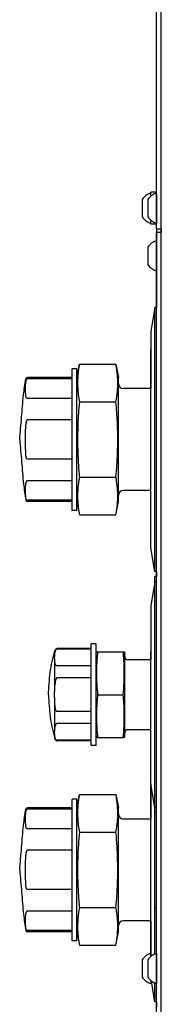
# Model space of a CAD drawing. Units: millimetres. Extents: x -1303 to 3008, y -2052 to 1703.
# Drawn here: x -344 to -299, y -65 to 244 of the extents above; entities that cross this region are included whole.
import ezdxf

# ---------------------------------------------------------------- set-up
doc = ezdxf.new("R2010")
doc.units = ezdxf.units.MM
doc.linetypes.add('K5LT_BASIC', pattern=[0])
doc.layers.add('Системный слой (1)', color=252, linetype='Continuous')

# ---------------------------------------------------------------- blocks, each defined once
blk = doc.blocks.new('U2')
at = {"layer": 'Системный слой (1)', "linetype": 'K5LT_BASIC'}
for p, q in [((-302.31, 4.29), (-302.31, -6.78)), ((-302.31, -49.96), (-302.31, 4.29)), ((-302.31, -38.78), (-302.31, -49.96))]:
    blk.add_line(p, q, dxfattribs=at)
blk = doc.blocks.new('U3')
at = {"layer": 'Системный слой (1)', "linetype": 'K5LT_BASIC'}
for p, q in [((-301.06, -4.71), (-301.06, -3.21)), ((-301.06, -49.21), (-301.06, -34.71)), ((-301.06, -64.28), (-301.06, -58.35))]:
    blk.add_line(p, q, dxfattribs=at)
blk = doc.blocks.new('U5')
at = {"layer": 'Системный слой (1)', "linetype": 'K5LT_BASIC'}
for p, q in [((-302.31, 60.29), (-302.31, 43.29)), ((-302.31, 4.29), (-302.31, 45.82))]:
    blk.add_line(p, q, dxfattribs=at)
blk = doc.blocks.new('U6')
at = {"layer": 'Системный слой (1)', "linetype": 'K5LT_BASIC'}
for p, q in [((-301.06, 49.45), (-301.06, 67.79)), ((-301.06, -3.21), (-301.06, 49.45))]:
    blk.add_line(p, q, dxfattribs=at)
blk = doc.blocks.new('U9')
at = {"layer": 'Системный слой (1)', "linetype": 'K5LT_BASIC'}
for p, q in [((-302.31, 146.49), (-302.31, 128.49)), ((-302.31, 78.49), (-302.31, 140.83))]:
    blk.add_line(p, q, dxfattribs=at)
blk = doc.blocks.new('U10')
at = {"layer": 'Системный слой (1)', "linetype": 'K5LT_BASIC'}
for p, q in [((-301.06, 147.08), (-301.06, 153.99)), ((-301.06, 70.99), (-301.06, 147.08))]:
    blk.add_line(p, q, dxfattribs=at)
blk = doc.blocks.new('U11')
at = {"layer": 'Системный слой (1)', "linetype": 'K5LT_BASIC'}
for p, q in [((-327.06, -11.66), (-327.06, -0.53)), ((-327.06, -45.03), (-327.06, -11.66))]:
    blk.add_line(p, q, dxfattribs=at)
blk = doc.blocks.new('U12')
at = {"layer": 'Системный слой (1)', "linetype": 'K5LT_BASIC'}
for p, q in [((-325.56, -11.66), (-325.56, -0.53)), ((-325.56, -45.03), (-325.56, -11.66))]:
    blk.add_line(p, q, dxfattribs=at)
blk = doc.blocks.new('U13')
at = {"layer": 'Системный слой (1)', "linetype": 'K5LT_BASIC'}
for p, q in [((-321.06, 40.29), (-321.06, 48.29)), ((-321.06, 16.29), (-321.06, 40.29))]:
    blk.add_line(p, q, dxfattribs=at)
blk = doc.blocks.new('U14')
at = {"layer": 'Системный слой (1)', "linetype": 'K5LT_BASIC'}
for p, q in [((-319.56, 40.29), (-319.56, 48.29)), ((-319.56, 16.29), (-319.56, 40.29))]:
    blk.add_line(p, q, dxfattribs=at)
blk = doc.blocks.new('U26')
at = {"layer": 'Системный слой (1)', "linetype": 'K5LT_BASIC'}
for p, q in [((-300.56, 178.72), (-300.56, 174.97)), ((-300.56, 165.47), (-300.56, 153.99)), ((-300.56, 70.99), (-300.56, 69.49)), ((-300.56, -64.28), (-300.56, -65.78))]:
    blk.add_line(p, q, dxfattribs=at)
blk = doc.blocks.new('U32')
at = {"layer": 'Системный слой (1)', "linetype": 'K5LT_BASIC'}
for p, q in [((-300.56, -4.71), (-300.56, -3.21)), ((-300.56, -49.03), (-300.56, -34.71)), ((-300.56, -64.28), (-300.56, -58.53))]:
    blk.add_line(p, q, dxfattribs=at)
blk = doc.blocks.new('U39')
at = {"layer": 'Системный слой (1)', "linetype": 'K5LT_BASIC'}
for p, q in [((-300.56, 49.45), (-300.56, 67.79)), ((-300.56, -3.21), (-300.56, 49.45))]:
    blk.add_line(p, q, dxfattribs=at)
blk = doc.blocks.new('U42')
at = {"layer": 'Системный слой (1)', "linetype": 'K5LT_BASIC'}
for p, q in [((-300.56, 147.08), (-300.56, 153.99)), ((-300.56, 70.99), (-300.56, 147.08))]:
    blk.add_line(p, q, dxfattribs=at)
blk = doc.blocks.new('U46')
at = {"layer": 'Системный слой (1)', "linetype": 'K5LT_BASIC'}
for p, q in [((-302.36, -49.03), (-302.36, -50)), ((-302.36, -57.56), (-302.36, -58.53))]:
    blk.add_line(p, q, dxfattribs=at)
blk = doc.blocks.new('U48')
at = {"layer": 'Системный слой (1)', "linetype": 'K5LT_BASIC'}
for p, q in [((-300.56, -49.03), (-300.56, -49.44)), ((-300.56, -49.44), (-300.56, -58.53))]:
    blk.add_line(p, q, dxfattribs=at)
blk = doc.blocks.new('U49')
at = {"layer": 'Системный слой (1)', "linetype": 'K5LT_BASIC'}
for p, q in [((-303.31, -51.08), (-303.31, -51.31)), ((-303.31, -51.31), (-303.31, -56.48))]:
    blk.add_line(p, q, dxfattribs=at)
blk = doc.blocks.new('U92')
at = {"layer": 'Системный слой (1)', "linetype": 'K5LT_BASIC'}
for p, q in [((-303.31, 187.92), (-303.31, 187.67)), ((-303.31, 187.67), (-303.31, 182.52))]:
    blk.add_line(p, q, dxfattribs=at)
blk = doc.blocks.new('U111')
at = {"layer": 'Системный слой (1)', "linetype": 'K5LT_BASIC'}
for p, q in [((-302.36, 190.17), (-302.36, 190.22)), ((-302.36, 189), (-302.36, 190.17)), ((-302.36, 180.22), (-302.36, 181.44))]:
    blk.add_line(p, q, dxfattribs=at)
blk = doc.blocks.new('U112')
at = {"layer": 'Системный слой (1)', "linetype": 'K5LT_BASIC'}
for p, q in [((-300.56, 174.97), (-300.56, 174.56)), ((-300.56, 174.56), (-300.56, 165.47))]:
    blk.add_line(p, q, dxfattribs=at)
blk = doc.blocks.new('U113')
at = {"layer": 'Системный слой (1)', "linetype": 'K5LT_BASIC'}
for p, q in [((-303.31, 172.92), (-303.31, 172.69)), ((-303.31, 172.69), (-303.31, 167.52))]:
    blk.add_line(p, q, dxfattribs=at)

msp = doc.modelspace()

# ---------------------------------------------------------------- linework, layer by layer
at = {"layer": 'Системный слой (1)', "linetype": 'K5LT_BASIC'}
for p, q in [((-300.56, 178.72), (-300.56, 796.22)), ((-299.06, -524.28), (-299.06, 792.72)), ((-300.56, 190.22), (-302.36, 190.22)), ((-300.56, 189.52), (-300.56, 180.47)), ((-305.11, 187.92), (-305.11, 182.52)), ((-300.56, 180.22), (-302.36, 180.22)), ((-300.56, 178.72), (-299.06, 178.72)), ((-300.56, -527.78), (-300.56, 177.72)), ((-300.56, 177.72), (-299.06, 177.72)), ((-299.06, 178.72), (-299.06, 177.72)), ((-301.06, 153.99), (-302.31, 146.49)), ((-300.56, 153.99), (-301.06, 153.99)), ((-325.56, 134.74), (-327.06, 134.74)), ((-327.06, 90.24), (-327.06, 134.74)), ((-325.56, 131.97), (-324.82, 136.16)), ((-325.56, 90.24), (-325.56, 134.74)), ((-324.82, 136.16), (-313.3, 136.16)), ((-313.3, 136.16), (-312.56, 131.97)), ((-327.06, 131.99), (-341.14, 131.99)), ((-327.06, 131.59), (-341.14, 131.59)), ((-312.56, 93.02), (-312.56, 131.97)), ((-302.31, 128.49), (-310.96, 128.49)), ((-327.06, 125.43), (-341.14, 125.43)), ((-324.82, 124.33), (-313.3, 124.33)), ((-327.06, 118.66), (-341.14, 118.66)), ((-327.06, 106.33), (-341.14, 106.33)), ((-327.06, 99.55), (-341.14, 99.55)), ((-324.82, 100.66), (-313.3, 100.66)), ((-302.31, 96.49), (-310.96, 96.49)), ((-327.06, 93.39), (-341.14, 93.39)), ((-327.06, 92.99), (-341.14, 92.99)), ((-325.56, 93.02), (-324.82, 88.82)), ((-313.3, 88.82), (-312.56, 93.02)), ((-325.56, 90.24), (-327.06, 90.24)), ((-324.82, 88.82), (-313.3, 88.82)), ((-301.06, 70.99), (-302.31, 78.49)), ((-300.56, 70.99), (-301.06, 70.99)), ((-301.06, 67.79), (-301.06, 69.49)), ((-300.56, 69.49), (-301.06, 69.49)), ((-300.56, 67.79), (-300.56, 69.49)), ((-301.06, 67.79), (-302.31, 60.29)), ((-300.56, 67.79), (-301.06, 67.79)), ((-321.06, 46.79), (-331.74, 46.79)), ((-321.06, 46.62), (-331.74, 46.62)), ((-319.56, 48.29), (-321.06, 48.29)), ((-332.49, 45.49), (-332.49, 46.12)), ((-319.56, 45.11), (-319.44, 45.79)), ((-319.44, 45.79), (-319.08, 45.79)), ((-319.08, 45.79), (-311.05, 45.79)), ((-311.05, 45.79), (-310.68, 45.79)), ((-310.68, 45.79), (-310.56, 45.11)), ((-310.56, 19.46), (-310.56, 45.11)), ((-332.49, 39.2), (-332.49, 42.47)), ((-321.06, 41.33), (-331.74, 41.33)), ((-302.31, 43.29), (-309.56, 43.29)), ((-332.49, 35.3), (-332.49, 39.2)), ((-321.06, 37.58), (-331.74, 37.58)), ((-319.08, 32.29), (-311.05, 32.29)), ((-332.49, 22.1), (-332.49, 29.27)), ((-321.06, 27), (-331.74, 27)), ((-321.06, 23.24), (-331.74, 23.24)), ((-332.49, 18.46), (-332.49, 19.09)), ((-319.56, 19.46), (-319.44, 18.79)), ((-319.08, 18.79), (-319.44, 18.79)), ((-319.08, 18.79), (-311.05, 18.79)), ((-310.68, 18.79), (-311.05, 18.79)), ((-310.68, 18.79), (-310.56, 19.46)), ((-302.31, 21.29), (-309.56, 21.29)), ((-321.06, 17.95), (-331.74, 17.95)), ((-321.06, 17.79), (-331.74, 17.79)), ((-319.56, 16.29), (-321.06, 16.29)), ((-301.06, -3.21), (-302.31, 4.29)), ((-325.56, -3.31), (-324.82, 0.89)), ((-324.82, 0.89), (-313.3, 0.89)), ((-313.3, 0.89), (-312.56, -3.31)), ((-325.56, -0.53), (-327.06, -0.53)), ((-327.06, -3.28), (-341.14, -3.28)), ((-327.06, -3.68), (-341.14, -3.68)), ((-312.56, -42.26), (-312.56, -3.31)), ((-300.56, -3.21), (-301.06, -3.21)), ((-301.06, -34.71), (-301.06, -4.71)), ((-300.56, -4.71), (-301.06, -4.71)), ((-300.56, -34.71), (-300.56, -4.71)), ((-302.31, -6.78), (-310.96, -6.78)), ((-327.06, -9.84), (-341.14, -9.84)), ((-324.82, -10.94), (-313.3, -10.94)), ((-327.06, -16.62), (-341.14, -16.62)), ((-327.06, -28.95), (-341.14, -28.95)), ((-327.06, -35.72), (-341.14, -35.72)), ((-324.82, -34.62), (-313.3, -34.62)), ((-300.56, -34.71), (-301.06, -34.71)), ((-302.31, -38.78), (-310.96, -38.78)), ((-327.06, -41.88), (-341.14, -41.88)), ((-327.06, -42.28), (-341.14, -42.28)), ((-325.56, -42.26), (-324.82, -46.45)), ((-313.3, -46.45), (-312.56, -42.26)), ((-325.56, -45.03), (-327.06, -45.03)), ((-324.82, -46.45), (-313.3, -46.45)), ((-305.11, -51.08), (-305.11, -56.48)), ((-301.06, -64.28), (-302.15, -57.72)), ((-300.56, -64.28), (-301.06, -64.28))]:
    msp.add_line(p, q, dxfattribs=at)
for centre, radius, start, end in [((-300.96, 185.22), 4.95, 106.4424, 146.9633), ((-299.16, 185.22), 4.95, 106.4424, 146.9633), ((-300.96, 185.22), 4.95, 213.0367, 253.5576), ((-299.16, 185.22), 4.95, 213.0367, 253.5576), ((-299.16, 170.22), 4.95, 106.4424, 146.9633), ((-300.36, 172.92), 0.2, 180, 180.0054), ((-299.16, 170.22), 4.95, 213.0367, 253.5576), ((-300.36, 167.52), 0.2, 179.9946, 180), ((-299.81, 146.49), 2.5, 180, 180.0009), ((-341.14, 131.49), 0.5, 90, 170.4613), ((-310.96, 130.09), 1.6, 180, 270), ((-310.96, 94.89), 1.6, 90, 180), ((-341.14, 93.49), 0.5, 189.5387, 270), ((-299.81, 78.49), 2.5, 179.9991, 180), ((-331.74, 46.04), 0.75, 90, 173.6587), ((-309.56, 44.29), 1, 180, 270), ((-309.56, 20.29), 1, 90, 180), ((-331.74, 18.54), 0.75, 186.3413, 270), ((-341.14, -3.78), 0.5, 90, 170.4613), ((-310.96, -5.18), 1.6, 180, 270), ((-310.96, -40.38), 1.6, 90, 180), ((-341.14, -41.78), 0.5, 189.5387, 270), ((-300.96, -53.78), 4.95, 106.4424, 146.9633), ((-299.16, -53.78), 4.95, 106.4424, 146.9633), ((-300.36, -51.08), 0.2, 180, 180.0054), ((-300.96, -53.78), 4.95, 213.0367, 253.5576), ((-299.16, -53.78), 4.95, 213.0367, 253.5576), ((-300.36, -56.48), 0.2, 179.9946, 180)]:
    msp.add_arc(centre, radius, start, end, dxfattribs=at)
for points, knots in [([(-324.82, 136.16), (-324.93, 135.54), (-325.09, 134.51), (-325.24, 133.19), (-325.32, 132.17), (-325.37, 131.22), (-325.39, 130.31), (-325.37, 129.48), (-325.34, 128.63), (-325.27, 127.65), (-325.12, 126.17), (-324.95, 125.06), (-324.82, 124.33)], [0, 0, 0, 0, 2.060811, 3.394588, 4.34855, 5.406599, 6.546145, 7.328159, 8.12877, 9.343669, 10.564194, 13, 13, 13, 13]), ([(-313.3, 124.33), (-313.19, 124.98), (-313.05, 125.86), (-312.91, 127.1), (-312.82, 128.02), (-312.76, 129.12), (-312.74, 130.12), (-312.75, 131.11), (-312.79, 132.03), (-312.88, 133.19), (-313.04, 134.57), (-313.21, 135.61), (-313.3, 136.16)], [0, 0, 0, 0, 2.164239, 2.903793, 4.066442, 5.21853, 6.499984, 7.366463, 8.478685, 9.543802, 11.18702, 13, 13, 13, 13]), ([(-343.56, 112.49), (-343.36, 114.82), (-343.16, 117.16), (-342.76, 121.82), (-342.64, 124.17), (-342.16, 128.19), (-341.92, 129.88), (-341.63, 131.57)], [0, 0, 0, 0, 0.366178, 0.366178, 0.732355, 0.732355, 1, 1, 1, 1]), ([(-341.63, 126.17), (-341.7, 126.95), (-341.76, 128.51), (-341.7, 130.07), (-341.63, 130.85)], [0, 0, 0, 0, 2.499932, 5, 5, 5, 5]), ([(-341.14, 131.59), (-341.15, 131.59), (-341.18, 131.59), (-341.21, 131.59), (-341.25, 131.58), (-341.28, 131.56), (-341.32, 131.54), (-341.36, 131.52), (-341.39, 131.49), (-341.43, 131.45), (-341.46, 131.41), (-341.49, 131.36), (-341.52, 131.3), (-341.56, 131.23), (-341.59, 131.14), (-341.62, 131.01), (-341.63, 130.91), (-341.63, 130.85)], [0, 0, 0, 0, 0.457644, 0.778901, 1.195724, 1.716949, 2.337033, 3.030703, 3.781689, 4.617699, 5.595801, 6.790043, 8.116754, 9.452341, 11.672425, 14.222986, 18, 18, 18, 18]), ([(-341.14, 125.43), (-341.15, 125.43), (-341.18, 125.43), (-341.21, 125.44), (-341.25, 125.45), (-341.28, 125.46), (-341.32, 125.48), (-341.36, 125.51), (-341.39, 125.54), (-341.43, 125.57), (-341.46, 125.62), (-341.49, 125.67), (-341.52, 125.72), (-341.56, 125.8), (-341.59, 125.89), (-341.62, 126.02), (-341.63, 126.11), (-341.63, 126.17)], [0, 0, 0, 0, 0.457644, 0.778901, 1.195724, 1.716949, 2.337033, 3.030703, 3.781689, 4.617699, 5.595801, 6.790043, 8.116754, 9.452341, 11.672425, 14.222986, 18, 18, 18, 18]), ([(-324.82, 124.33), (-324.93, 123.08), (-325.09, 121.02), (-325.24, 118.38), (-325.32, 116.35), (-325.37, 114.44), (-325.39, 112.62), (-325.37, 110.97), (-325.34, 109.27), (-325.27, 107.3), (-325.12, 104.35), (-324.95, 102.13), (-324.82, 100.66)], [0, 0, 0, 0, 2.060811, 3.394588, 4.34855, 5.406599, 6.546145, 7.328159, 8.12877, 9.343669, 10.564194, 13, 13, 13, 13]), ([(-313.3, 100.66), (-313.19, 101.97), (-313.05, 103.73), (-312.91, 106.19), (-312.82, 108.05), (-312.76, 110.23), (-312.74, 112.24), (-312.75, 114.22), (-312.79, 116.07), (-312.88, 118.39), (-313.04, 121.13), (-313.21, 123.23), (-313.3, 124.33)], [0, 0, 0, 0, 2.164239, 2.903793, 4.066442, 5.21853, 6.499984, 7.366463, 8.478685, 9.543802, 11.18702, 13, 13, 13, 13]), ([(-341.14, 118.66), (-341.15, 118.66), (-341.18, 118.65), (-341.22, 118.64), (-341.25, 118.62), (-341.29, 118.59), (-341.32, 118.55), (-341.36, 118.5), (-341.39, 118.44), (-341.43, 118.37), (-341.46, 118.28), (-341.5, 118.17), (-341.52, 118.06), (-341.56, 117.92), (-341.59, 117.72), (-341.62, 117.46), (-341.63, 117.27), (-341.63, 117.17)], [0, 0, 0, 0, 0.47966, 0.778901, 1.272241, 1.761425, 2.387432, 3.030703, 3.781689, 4.617699, 5.595801, 6.790043, 8.305819, 9.452341, 11.672425, 14.750529, 18, 18, 18, 18]), ([(-341.63, 107.81), (-341.7, 109.37), (-341.76, 112.49), (-341.7, 115.61), (-341.63, 117.17)], [0, 0, 0, 0, 2.499932, 5, 5, 5, 5]), ([(-343.56, 112.49), (-343.36, 110.16), (-343.16, 107.82), (-342.76, 103.16), (-342.64, 100.82), (-342.16, 96.79), (-341.92, 95.1), (-341.63, 93.41)], [0, 0, 0, 0, 0.366178, 0.366178, 0.732355, 0.732355, 1, 1, 1, 1]), ([(-341.14, 106.33), (-341.15, 106.33), (-341.18, 106.33), (-341.22, 106.34), (-341.25, 106.36), (-341.29, 106.39), (-341.32, 106.43), (-341.36, 106.48), (-341.39, 106.54), (-341.43, 106.61), (-341.46, 106.7), (-341.5, 106.81), (-341.52, 106.92), (-341.56, 107.07), (-341.59, 107.26), (-341.62, 107.52), (-341.63, 107.71), (-341.63, 107.81)], [0, 0, 0, 0, 0.47966, 0.778901, 1.272241, 1.761425, 2.387432, 3.030703, 3.781689, 4.617699, 5.595801, 6.790043, 8.305819, 9.452341, 11.672425, 14.750529, 18, 18, 18, 18]), ([(-341.14, 99.55), (-341.15, 99.55), (-341.18, 99.55), (-341.21, 99.54), (-341.25, 99.53), (-341.28, 99.52), (-341.32, 99.5), (-341.36, 99.47), (-341.39, 99.44), (-341.43, 99.41), (-341.46, 99.36), (-341.49, 99.31), (-341.52, 99.26), (-341.56, 99.18), (-341.59, 99.09), (-341.62, 98.96), (-341.63, 98.87), (-341.63, 98.81)], [0, 0, 0, 0, 0.457644, 0.778901, 1.195724, 1.716949, 2.337033, 3.030703, 3.781689, 4.617699, 5.595801, 6.790043, 8.116754, 9.452341, 11.672425, 14.222986, 18, 18, 18, 18]), ([(-324.82, 100.66), (-324.94, 99.98), (-325.1, 98.95), (-325.26, 97.53), (-325.34, 96.45), (-325.38, 95.49), (-325.38, 94.69), (-325.37, 93.98), (-325.34, 93.13), (-325.27, 92.14), (-325.12, 90.66), (-324.95, 89.56), (-324.82, 88.82)], [0, 0, 0, 0, 2.237562, 3.394588, 4.688395, 5.78043, 6.546145, 7.328159, 8.132682, 9.343669, 10.564194, 13, 13, 13, 13]), ([(-313.3, 88.82), (-313.19, 89.47), (-313.02, 90.54), (-312.87, 91.92), (-312.79, 92.95), (-312.75, 93.9), (-312.74, 94.87), (-312.76, 95.86), (-312.82, 96.96), (-312.97, 98.55), (-313.15, 99.81), (-313.3, 100.66)], [0, 0, 0, 0, 1.997759, 3.245183, 4.205984, 5.134569, 6.120645, 7.143861, 8.160582, 9.432671, 12, 12, 12, 12]), ([(-341.63, 94.13), (-341.7, 94.91), (-341.76, 96.47), (-341.7, 98.03), (-341.63, 98.81)], [0, 0, 0, 0, 2.499932, 5, 5, 5, 5]), ([(-341.14, 93.39), (-341.15, 93.39), (-341.18, 93.39), (-341.21, 93.39), (-341.25, 93.4), (-341.28, 93.42), (-341.32, 93.44), (-341.36, 93.47), (-341.39, 93.5), (-341.43, 93.53), (-341.46, 93.57), (-341.49, 93.62), (-341.52, 93.68), (-341.56, 93.75), (-341.59, 93.85), (-341.62, 93.98), (-341.63, 94.07), (-341.63, 94.13)], [0, 0, 0, 0, 0.457644, 0.778901, 1.195724, 1.716949, 2.337033, 3.030703, 3.781689, 4.617699, 5.595801, 6.790043, 8.116754, 9.452341, 11.672425, 14.222986, 18, 18, 18, 18]), ([(-331.74, 46.62), (-331.76, 46.62), (-331.8, 46.62), (-331.85, 46.62), (-331.89, 46.61), (-331.93, 46.59), (-331.98, 46.57), (-332.04, 46.54), (-332.08, 46.51), (-332.13, 46.48), (-332.17, 46.43), (-332.21, 46.39), (-332.25, 46.34), (-332.28, 46.29), (-332.32, 46.23), (-332.35, 46.15), (-332.39, 46.07), (-332.42, 45.96), (-332.45, 45.83), (-332.47, 45.67), (-332.48, 45.55), (-332.49, 45.49)], [0, 0, 0, 0, 0.565081, 0.933971, 1.27711, 1.762354, 2.337263, 3.001662, 3.727953, 4.449494, 5.110974, 6.221865, 6.974572, 7.803055, 9.034309, 10.201389, 11.821937, 13.704904, 15.779899, 18.779588, 22, 22, 22, 22]), ([(-334.56, 32.29), (-334.36, 34.62), (-334.3, 36.97), (-333.8, 40.42), (-333.6, 41.56), (-333.11, 43.84), (-332.82, 44.98), (-332.49, 46.12)], [0, 0, 0, 0, 0.501081, 0.501081, 0.746897, 0.746897, 1, 1, 1, 1]), ([(-332.49, 42.47), (-332.5, 42.61), (-332.53, 42.85), (-332.56, 43.17), (-332.57, 43.45), (-332.58, 43.7), (-332.58, 43.93), (-332.58, 44.29), (-332.56, 44.79), (-332.52, 45.25), (-332.49, 45.49)], [0, 0, 0, 0, 1.561691, 2.661897, 3.42449, 4.562899, 5.501447, 5.933783, 8.43786, 11, 11, 11, 11]), ([(-319.08, 45.79), (-319.16, 44.97), (-319.27, 43.75), (-319.37, 42.02), (-319.43, 40.59), (-319.45, 39.15), (-319.44, 37.85), (-319.4, 36.6), (-319.3, 34.76), (-319.18, 33.29), (-319.08, 32.29)], [0, 0, 0, 0, 1.993733, 2.993944, 4.22876, 5.499988, 6.495454, 7.393745, 8.553224, 11, 11, 11, 11]), ([(-311.05, 32.29), (-310.97, 33.1), (-310.85, 34.41), (-310.75, 36.16), (-310.69, 37.59), (-310.68, 38.97), (-310.69, 40.32), (-310.74, 41.67), (-310.84, 43.48), (-310.96, 44.89), (-311.05, 45.79)], [0, 0, 0, 0, 1.988457, 3.209754, 4.265951, 5.499974, 6.564844, 7.559445, 8.794813, 11, 11, 11, 11]), ([(-331.74, 41.33), (-331.76, 41.33), (-331.8, 41.34), (-331.85, 41.34), (-331.89, 41.35), (-331.93, 41.37), (-331.98, 41.39), (-332.04, 41.42), (-332.08, 41.45), (-332.13, 41.48), (-332.17, 41.53), (-332.21, 41.57), (-332.25, 41.62), (-332.28, 41.67), (-332.32, 41.73), (-332.35, 41.8), (-332.39, 41.89), (-332.42, 42), (-332.45, 42.13), (-332.47, 42.29), (-332.48, 42.41), (-332.49, 42.47)], [0, 0, 0, 0, 0.565081, 0.933971, 1.27711, 1.762354, 2.337263, 3.001662, 3.727953, 4.449494, 5.110974, 6.221865, 6.974572, 7.803055, 9.034309, 10.201389, 11.821937, 13.704904, 15.779899, 18.779588, 22, 22, 22, 22]), ([(-331.74, 37.58), (-331.76, 37.58), (-331.8, 37.57), (-331.85, 37.56), (-331.89, 37.54), (-331.93, 37.51), (-331.98, 37.47), (-332.04, 37.41), (-332.08, 37.35), (-332.13, 37.28), (-332.17, 37.2), (-332.21, 37.11), (-332.25, 37.01), (-332.28, 36.91), (-332.32, 36.79), (-332.35, 36.64), (-332.39, 36.46), (-332.42, 36.25), (-332.45, 35.98), (-332.47, 35.67), (-332.48, 35.43), (-332.49, 35.3)], [0, 0, 0, 0, 0.565081, 0.933971, 1.27711, 1.762354, 2.337263, 3.001662, 3.727953, 4.449494, 5.110974, 6.221865, 6.974572, 7.803055, 9.034309, 10.201389, 11.821937, 13.704904, 15.779899, 18.779588, 22, 22, 22, 22]), ([(-332.49, 29.27), (-332.5, 29.44), (-332.51, 29.72), (-332.54, 30.17), (-332.55, 30.62), (-332.57, 31.18), (-332.58, 31.74), (-332.58, 32.2), (-332.58, 32.9), (-332.57, 33.74), (-332.52, 34.66), (-332.5, 35.13), (-332.49, 35.3)], [0, 0, 0, 0, 1.131758, 1.845635, 2.869891, 4.047124, 5.392517, 6.50171, 7.012653, 9.972017, 11.892329, 13, 13, 13, 13]), ([(-334.56, 32.29), (-334.36, 29.95), (-334.3, 27.6), (-333.8, 24.15), (-333.6, 23.02), (-333.11, 20.74), (-332.82, 19.59), (-332.49, 18.46)], [0, 0, 0, 0, 0.501081, 0.501081, 0.746897, 0.746897, 1, 1, 1, 1]), ([(-319.08, 32.29), (-319.16, 31.47), (-319.27, 30.25), (-319.37, 28.52), (-319.43, 27.09), (-319.45, 25.65), (-319.44, 24.35), (-319.4, 23.1), (-319.3, 21.26), (-319.18, 19.79), (-319.08, 18.79)], [0, 0, 0, 0, 1.993733, 2.993944, 4.22876, 5.499988, 6.495454, 7.393745, 8.553224, 11, 11, 11, 11]), ([(-311.05, 18.79), (-310.97, 19.6), (-310.85, 20.91), (-310.75, 22.66), (-310.69, 24.09), (-310.68, 25.47), (-310.69, 26.82), (-310.74, 28.17), (-310.84, 29.98), (-310.96, 31.39), (-311.05, 32.29)], [0, 0, 0, 0, 1.988457, 3.209754, 4.265951, 5.499974, 6.564844, 7.559445, 8.794813, 11, 11, 11, 11]), ([(-331.74, 27), (-331.76, 27), (-331.8, 27), (-331.85, 27.02), (-331.89, 27.03), (-331.93, 27.06), (-331.98, 27.11), (-332.04, 27.16), (-332.08, 27.23), (-332.13, 27.3), (-332.17, 27.38), (-332.21, 27.47), (-332.25, 27.57), (-332.28, 27.67), (-332.32, 27.79), (-332.35, 27.94), (-332.39, 28.11), (-332.42, 28.33), (-332.45, 28.59), (-332.47, 28.91), (-332.48, 29.15), (-332.49, 29.27)], [0, 0, 0, 0, 0.565081, 0.933971, 1.27711, 1.762354, 2.337263, 3.001662, 3.727953, 4.449494, 5.110974, 6.221865, 6.974572, 7.803055, 9.034309, 10.201389, 11.821937, 13.704904, 15.779899, 18.779588, 22, 22, 22, 22]), ([(-332.49, 19.09), (-332.5, 19.23), (-332.53, 19.47), (-332.56, 19.79), (-332.57, 20.06), (-332.58, 20.32), (-332.58, 20.55), (-332.58, 20.9), (-332.56, 21.41), (-332.52, 21.87), (-332.49, 22.1)], [0, 0, 0, 0, 1.561691, 2.661897, 3.42449, 4.562899, 5.501447, 5.933783, 8.43786, 11, 11, 11, 11]), ([(-331.74, 23.24), (-331.77, 23.24), (-331.8, 23.24), (-331.85, 23.23), (-331.89, 23.22), (-331.94, 23.21), (-331.99, 23.19), (-332.04, 23.16), (-332.08, 23.13), (-332.13, 23.09), (-332.17, 23.05), (-332.22, 23), (-332.27, 22.93), (-332.31, 22.85), (-332.35, 22.77), (-332.39, 22.68), (-332.42, 22.58), (-332.45, 22.44), (-332.47, 22.29), (-332.48, 22.17), (-332.49, 22.1)], [0, 0, 0, 0, 0.667476, 0.891518, 1.329041, 1.75475, 2.231024, 2.865222, 3.558501, 4.247245, 4.878657, 5.939053, 7.171998, 8.623658, 9.737689, 11.38039, 13.081954, 15.062631, 17.92597, 21, 21, 21, 21]), ([(-331.74, 17.95), (-331.77, 17.95), (-331.8, 17.95), (-331.85, 17.96), (-331.89, 17.97), (-331.94, 17.99), (-331.99, 18.01), (-332.04, 18.03), (-332.08, 18.07), (-332.13, 18.1), (-332.17, 18.14), (-332.22, 18.2), (-332.27, 18.27), (-332.31, 18.34), (-332.35, 18.42), (-332.39, 18.51), (-332.42, 18.62), (-332.45, 18.75), (-332.47, 18.91), (-332.48, 19.03), (-332.49, 19.09)], [0, 0, 0, 0, 0.667476, 0.891518, 1.329041, 1.75475, 2.231024, 2.865222, 3.558501, 4.247245, 4.878657, 5.939053, 7.171998, 8.623658, 9.737689, 11.38039, 13.081954, 15.062631, 17.92597, 21, 21, 21, 21]), ([(-324.82, 0.89), (-324.93, 0.28), (-325.09, -0.75), (-325.25, -2.17), (-325.34, -3.31), (-325.38, -4.27), (-325.38, -5.07), (-325.37, -5.79), (-325.34, -6.64), (-325.27, -7.62), (-325.12, -9.1), (-324.95, -10.21), (-324.82, -10.94)], [0, 0, 0, 0, 2.014471, 3.394635, 4.68846, 5.780506, 6.546225, 7.328243, 8.128852, 9.343741, 10.564249, 13, 13, 13, 13]), ([(-313.3, -10.94), (-313.18, -10.26), (-313.02, -9.23), (-312.87, -7.84), (-312.79, -6.84), (-312.75, -5.86), (-312.74, -4.9), (-312.76, -3.9), (-312.82, -2.81), (-312.97, -1.21), (-313.15, 0.05), (-313.3, 0.89)], [0, 0, 0, 0, 2.07745, 3.159518, 4.205818, 5.134393, 6.120473, 7.1437, 8.160441, 9.432563, 12, 12, 12, 12]), ([(-343.56, -22.78), (-343.36, -20.45), (-343.16, -18.11), (-342.76, -13.45), (-342.64, -11.11), (-342.16, -7.08), (-341.92, -5.39), (-341.63, -3.7)], [0, 0, 0, 0, 0.366178, 0.366178, 0.732355, 0.732355, 1, 1, 1, 1]), ([(-341.63, -9.1), (-341.7, -8.32), (-341.76, -6.76), (-341.7, -5.2), (-341.63, -4.42)], [0, 0, 0, 0, 2.499932, 5, 5, 5, 5]), ([(-341.14, -3.68), (-341.15, -3.68), (-341.18, -3.68), (-341.21, -3.68), (-341.25, -3.69), (-341.28, -3.71), (-341.32, -3.73), (-341.36, -3.76), (-341.39, -3.79), (-341.43, -3.82), (-341.46, -3.86), (-341.49, -3.91), (-341.52, -3.97), (-341.56, -4.04), (-341.59, -4.14), (-341.62, -4.27), (-341.63, -4.36), (-341.63, -4.42)], [0, 0, 0, 0, 0.457644, 0.778901, 1.195724, 1.716949, 2.337033, 3.030703, 3.781689, 4.617699, 5.595801, 6.790043, 8.116754, 9.452341, 11.672425, 14.222986, 18, 18, 18, 18]), ([(-341.14, -9.84), (-341.15, -9.84), (-341.18, -9.84), (-341.21, -9.83), (-341.25, -9.82), (-341.28, -9.81), (-341.32, -9.79), (-341.36, -9.76), (-341.39, -9.73), (-341.43, -9.7), (-341.46, -9.65), (-341.49, -9.6), (-341.52, -9.55), (-341.56, -9.47), (-341.59, -9.38), (-341.62, -9.25), (-341.63, -9.16), (-341.63, -9.1)], [0, 0, 0, 0, 0.457644, 0.778901, 1.195724, 1.716949, 2.337033, 3.030703, 3.781689, 4.617699, 5.595801, 6.790043, 8.116754, 9.452341, 11.672425, 14.222986, 18, 18, 18, 18]), ([(-324.82, -10.94), (-324.94, -12.3), (-325.1, -14.36), (-325.26, -17.2), (-325.34, -19.35), (-325.38, -21.27), (-325.38, -22.87), (-325.37, -24.3), (-325.34, -26), (-325.27, -27.97), (-325.12, -30.93), (-324.95, -33.14), (-324.82, -34.62)], [0, 0, 0, 0, 2.237562, 3.394588, 4.688395, 5.78043, 6.546145, 7.328159, 8.132682, 9.343669, 10.564194, 13, 13, 13, 13]), ([(-313.3, -34.62), (-313.19, -33.31), (-313.02, -31.18), (-312.87, -28.41), (-312.79, -26.35), (-312.75, -24.45), (-312.74, -22.52), (-312.76, -20.53), (-312.82, -18.34), (-312.97, -15.15), (-313.15, -12.63), (-313.3, -10.94)], [0, 0, 0, 0, 1.997759, 3.245183, 4.205984, 5.134569, 6.120645, 7.143861, 8.160582, 9.432671, 12, 12, 12, 12]), ([(-341.63, -27.46), (-341.7, -25.9), (-341.76, -22.78), (-341.7, -19.66), (-341.63, -18.1)], [0, 0, 0, 0, 2.499932, 5, 5, 5, 5]), ([(-341.14, -16.62), (-341.15, -16.62), (-341.18, -16.62), (-341.21, -16.63), (-341.25, -16.65), (-341.28, -16.68), (-341.32, -16.72), (-341.36, -16.77), (-341.39, -16.83), (-341.43, -16.9), (-341.46, -16.99), (-341.49, -17.09), (-341.52, -17.2), (-341.56, -17.35), (-341.59, -17.53), (-341.62, -17.79), (-341.63, -17.99), (-341.63, -18.1)], [0, 0, 0, 0, 0.457644, 0.778901, 1.195724, 1.716949, 2.337033, 3.030703, 3.781689, 4.617699, 5.595801, 6.790043, 8.116754, 9.452341, 11.672425, 14.222986, 18, 18, 18, 18]), ([(-343.56, -22.78), (-343.36, -25.11), (-343.16, -27.45), (-342.76, -32.11), (-342.64, -34.46), (-342.16, -38.48), (-341.92, -40.17), (-341.63, -41.86)], [0, 0, 0, 0, 0.366178, 0.366178, 0.732355, 0.732355, 1, 1, 1, 1]), ([(-341.14, -28.95), (-341.15, -28.95), (-341.18, -28.94), (-341.21, -28.93), (-341.25, -28.91), (-341.28, -28.88), (-341.32, -28.84), (-341.36, -28.79), (-341.39, -28.73), (-341.43, -28.66), (-341.46, -28.57), (-341.49, -28.47), (-341.52, -28.36), (-341.56, -28.21), (-341.59, -28.03), (-341.62, -27.77), (-341.63, -27.58), (-341.63, -27.46)], [0, 0, 0, 0, 0.457644, 0.778901, 1.195724, 1.716949, 2.337033, 3.030703, 3.781689, 4.617699, 5.595801, 6.790043, 8.116754, 9.452341, 11.672425, 14.222986, 18, 18, 18, 18]), ([(-341.63, -41.14), (-341.7, -40.36), (-341.76, -38.8), (-341.7, -37.24), (-341.63, -36.46)], [0, 0, 0, 0, 2.499932, 5, 5, 5, 5]), ([(-341.14, -35.72), (-341.15, -35.72), (-341.18, -35.72), (-341.22, -35.73), (-341.25, -35.74), (-341.29, -35.75), (-341.32, -35.77), (-341.36, -35.8), (-341.39, -35.83), (-341.43, -35.86), (-341.46, -35.91), (-341.5, -35.96), (-341.52, -36.02), (-341.56, -36.09), (-341.59, -36.19), (-341.62, -36.32), (-341.63, -36.41), (-341.63, -36.46)], [0, 0, 0, 0, 0.47966, 0.778901, 1.272241, 1.761425, 2.387432, 3.030703, 3.781689, 4.617699, 5.595801, 6.790043, 8.305819, 9.452341, 11.672425, 14.750529, 18, 18, 18, 18]), ([(-324.82, -34.62), (-324.93, -35.24), (-325.09, -36.27), (-325.24, -37.59), (-325.32, -38.6), (-325.37, -39.56), (-325.39, -40.47), (-325.37, -41.29), (-325.34, -42.14), (-325.27, -43.13), (-325.12, -44.61), (-324.95, -45.71), (-324.82, -46.45)], [0, 0, 0, 0, 2.060811, 3.394588, 4.34855, 5.406599, 6.546145, 7.328159, 8.12877, 9.343669, 10.564194, 13, 13, 13, 13]), ([(-313.3, -46.45), (-313.19, -45.8), (-313.05, -44.92), (-312.91, -43.68), (-312.82, -42.76), (-312.76, -41.66), (-312.74, -40.66), (-312.75, -39.67), (-312.79, -38.74), (-312.88, -37.58), (-313.04, -36.21), (-313.21, -35.17), (-313.3, -34.62)], [0, 0, 0, 0, 2.164239, 2.903793, 4.066442, 5.21853, 6.499984, 7.366463, 8.478685, 9.543802, 11.18702, 13, 13, 13, 13]), ([(-341.14, -41.88), (-341.15, -41.88), (-341.18, -41.88), (-341.22, -41.88), (-341.25, -41.87), (-341.29, -41.85), (-341.32, -41.83), (-341.36, -41.81), (-341.39, -41.78), (-341.43, -41.74), (-341.46, -41.7), (-341.5, -41.64), (-341.52, -41.59), (-341.56, -41.51), (-341.59, -41.42), (-341.62, -41.29), (-341.63, -41.19), (-341.63, -41.14)], [0, 0, 0, 0, 0.47966, 0.778901, 1.272241, 1.761425, 2.387432, 3.030703, 3.781689, 4.617699, 5.595801, 6.790043, 8.305819, 9.452341, 11.672425, 14.750529, 18, 18, 18, 18])]:
    msp.add_open_spline(points, degree=3, knots=knots, dxfattribs=at)

# ---------------------------------------------------------------- block references
at = {"layer": 'Системный слой (1)'}
for name in ['U111', 'U92', 'U26', 'U112', 'U113', 'U10', 'U42', 'U9', 'U6', 'U39', 'U5', 'U13', 'U14', 'U2', 'U11', 'U12', 'U3', 'U32', 'U46', 'U48', 'U49']:
    msp.add_blockref(name, (0, 0), dxfattribs=at)

doc.saveas('drawing.dxf')
